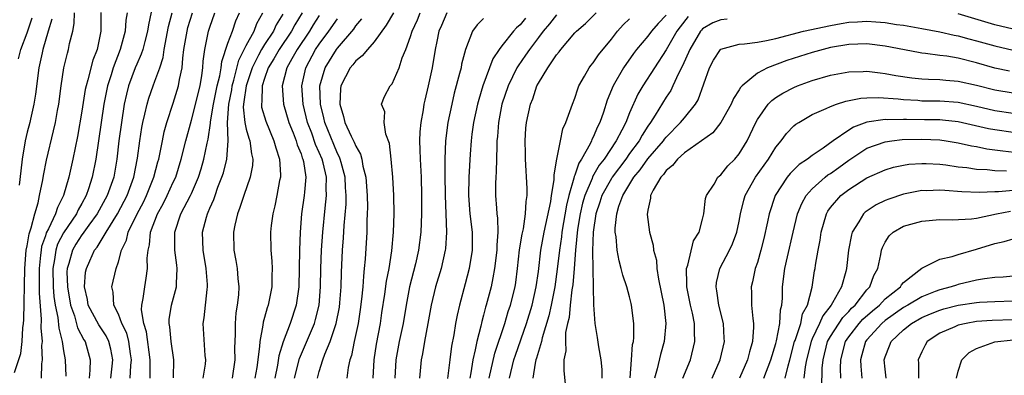
# Model space of a CAD drawing. Units: inches. Extents: x 2511000 to 2514000, y 1524000 to 1527000.
# Drawn here: x 2511420 to 2511528, y 1524075 to 1524114 of the extents above; entities that cross this region are included whole.
import ezdxf

# ---------------------------------------------------------------- set-up
doc = ezdxf.new("R2010")
doc.units = ezdxf.units.IN
doc.header["$MEASUREMENT"] = 0
doc.layers.add('LD25111524_2ft', color=123, linetype='Continuous')

msp = doc.modelspace()

# ---------------------------------------------------------------- linework, layer by layer
at = {"layer": 'LD25111524_2ft'}
for points, elevation in [([(2511434.97, 1524117.03), (2511434.29, 1524113.71), (2511434.19, 1524113), (2511433.88, 1524111.88), (2511433.66, 1524111), (2511433.5, 1524110.5), (2511433, 1524109.38), (2511432.85, 1524109), (2511432.1, 1524107), (2511431.88, 1524106.12), (2511431.63, 1524105), (2511431.32, 1524103), (2511431.04, 1524101), (2511430.83, 1524099), (2511430.49, 1524097), (2511429.78, 1524095), (2511428.66, 1524093), (2511427.74, 1524091.74), (2511427.21, 1524091), (2511427.13, 1524090.87), (2511427, 1524090.71), (2511426.34, 1524089.66), (2511425.96, 1524089), (2511425.57, 1524087.57), (2511425.39, 1524087), (2511425.36, 1524086.64), (2511425.41, 1524085), (2511425.74, 1524083), (2511426.18, 1524081.82), (2511426.52, 1524080.52), (2511427.21, 1524079.21), (2511427.34, 1524079), (2511427.9, 1524077), (2511427.88, 1524075.88), (2511427.79, 1524075)], 7098), ([(2511419.62, 1524075.62), (2511420.31, 1524077.69), (2511420.45, 1524079), (2511420.52, 1524080.52), (2511420.59, 1524081), (2511420.62, 1524081.38), (2511420.74, 1524087), (2511420.91, 1524089), (2511421, 1524089.48), (2511421.21, 1524090.79), (2511421.45, 1524091.45), (2511421.85, 1524093), (2511422.2, 1524094.2), (2511422.37, 1524095), (2511422.72, 1524096.72), (2511422.79, 1524097.21), (2511423.12, 1524098.88), (2511423.9, 1524102.1), (2511424.09, 1524103), (2511424.33, 1524104.33), (2511424.46, 1524105), (2511424.73, 1524107), (2511425.03, 1524109), (2511425.41, 1524110.59), (2511425.53, 1524111), (2511425.65, 1524111.65), (2511425.99, 1524113), (2511426.14, 1524113.86), (2511426.17, 1524115)], 7092), ([(2511420.04, 1524109.96), (2511420.31, 1524111), (2511421, 1524112.83), (2511421.54, 1524114.46)], 7088), ([(2511429.06, 1524115.06), (2511429.07, 1524113), (2511428.66, 1524111), (2511428.19, 1524109.81), (2511427.66, 1524107.66), (2511427.45, 1524107), (2511427.37, 1524106.63), (2511427, 1524104.24), (2511426.52, 1524101.48), (2511426.02, 1524099), (2511425.56, 1524097), (2511424.98, 1524095), (2511424.32, 1524093.68), (2511424.11, 1524093), (2511423.34, 1524091.34), (2511423.1, 1524090.9), (2511423, 1524090.59), (2511422.59, 1524089.41), (2511422.52, 1524089), (2511422.48, 1524088.48), (2511422.31, 1524087), (2511422.3, 1524086.3), (2511422.33, 1524085), (2511422.32, 1524084.32), (2511422.54, 1524081.46), (2511422.51, 1524080.51), (2511422.63, 1524079), (2511422.58, 1524078.58), (2511422.64, 1524077), (2511422.57, 1524076.57), (2511422.55, 1524075)], 7094), ([(2511431.95, 1524115), (2511431.81, 1524114.19), (2511431.73, 1524113), (2511431.2, 1524111), (2511430.44, 1524109), (2511430.21, 1524108.21), (2511429.81, 1524107), (2511429.41, 1524105), (2511428.53, 1524099), (2511428.14, 1524097), (2511427.73, 1524095.73), (2511427.48, 1524095), (2511427, 1524094.12), (2511426.58, 1524093.42), (2511426.4, 1524093), (2511425, 1524090.92), (2511424.33, 1524089.67), (2511424.13, 1524089), (2511424.01, 1524088.01), (2511423.81, 1524087), (2511423.86, 1524085), (2511423.93, 1524083.93), (2511424.07, 1524083), (2511424.37, 1524081.63), (2511424.46, 1524080.46), (2511424.85, 1524079), (2511425, 1524077.98), (2511425.17, 1524077), (2511425.23, 1524075.23)], 7096), ([(2511430.16, 1524075), (2511430.32, 1524076.32), (2511430.38, 1524077), (2511430.16, 1524078.16), (2511429.95, 1524079), (2511429.64, 1524079.64), (2511428.84, 1524080.84), (2511427.7, 1524083), (2511427.62, 1524083.62), (2511427.27, 1524085), (2511427.41, 1524086.59), (2511427.5, 1524087), (2511427.86, 1524087.86), (2511428.38, 1524089), (2511428.66, 1524089.34), (2511429.64, 1524091), (2511430.89, 1524093), (2511431.63, 1524094.37), (2511431.95, 1524095), (2511432.7, 1524097), (2511433.09, 1524099.09), (2511433.33, 1524101), (2511433.55, 1524102.45), (2511433.67, 1524103), (2511433.9, 1524103.9), (2511434.13, 1524105), (2511434.32, 1524105.68), (2511434.79, 1524107), (2511435, 1524107.54), (2511435.52, 1524109), (2511435.89, 1524110.11), (2511436.02, 1524111), (2511436.5, 1524113.5), (2511436.9, 1524115)], 7100), ([(2511432.29, 1524075), (2511432.37, 1524076.37), (2511432.44, 1524077), (2511432.33, 1524077.67), (2511432.15, 1524079), (2511431.92, 1524079.92), (2511431.39, 1524081), (2511431, 1524082.02), (2511430.49, 1524083), (2511430.41, 1524084.41), (2511430.29, 1524085), (2511430.76, 1524087), (2511431, 1524087.73), (2511431.33, 1524089), (2511431.88, 1524090.12), (2511432.08, 1524091), (2511433.05, 1524093), (2511433.73, 1524094.27), (2511434.08, 1524095), (2511434.89, 1524097), (2511435.31, 1524098.69), (2511435.41, 1524099), (2511435.53, 1524099.53), (2511435.81, 1524101), (2511436.02, 1524101.98), (2511436.31, 1524103), (2511437, 1524105.11), (2511437.59, 1524107), (2511437.7, 1524107.7), (2511437.99, 1524109), (2511438.05, 1524110.05), (2511438.18, 1524111), (2511438.52, 1524113), (2511438.61, 1524113.39), (2511439.13, 1524115)], 7102), ([(2511434.46, 1524075), (2511434.46, 1524076.46), (2511434.49, 1524077), (2511434.07, 1524080.07), (2511433.78, 1524081), (2511433.53, 1524082.47), (2511433.55, 1524083), (2511433.72, 1524083.72), (2511433.88, 1524085), (2511434.05, 1524085.95), (2511434.2, 1524087), (2511434.15, 1524088.15), (2511434.24, 1524089), (2511434.4, 1524089.6), (2511434.52, 1524091), (2511435.27, 1524093), (2511435.89, 1524094.11), (2511436.34, 1524095), (2511437, 1524096.45), (2511437.27, 1524097), (2511437.89, 1524099), (2511438.39, 1524101), (2511439, 1524103.24), (2511439.94, 1524107), (2511440.15, 1524108.15), (2511440.26, 1524109), (2511440.3, 1524109.7), (2511440.45, 1524111), (2511440.86, 1524113), (2511441, 1524113.43), (2511441.57, 1524115)], 7104), ([(2511437.05, 1524075.05), (2511437.06, 1524077), (2511436.77, 1524079), (2511436.63, 1524080.63), (2511436.55, 1524081), (2511436.57, 1524081.43), (2511436.82, 1524083), (2511437.36, 1524085), (2511437.35, 1524085.35), (2511437.45, 1524087), (2511437.39, 1524087.39), (2511437.18, 1524089), (2511437.17, 1524091), (2511437.84, 1524093), (2511438.89, 1524095), (2511439, 1524095.23), (2511439.77, 1524097), (2511440.06, 1524097.94), (2511440.37, 1524099), (2511440.72, 1524100.72), (2511440.83, 1524101.17), (2511441.09, 1524102.91), (2511441.09, 1524103.09), (2511441.41, 1524105), (2511441.83, 1524107), (2511442.12, 1524108.12), (2511442.26, 1524109), (2511442.32, 1524109.68), (2511443, 1524111.68), (2511443.48, 1524113), (2511443.86, 1524114.14), (2511444.26, 1524115)], 7106), ([(2511440.28, 1524075), (2511440.52, 1524076.52), (2511440.56, 1524077), (2511440.51, 1524077.49), (2511440.3, 1524081), (2511440.4, 1524081.6), (2511440.72, 1524084.72), (2511440.77, 1524085), (2511440.76, 1524085.24), (2511440.62, 1524087), (2511440.28, 1524089), (2511440.22, 1524091), (2511440.63, 1524092.63), (2511440.74, 1524093), (2511440.83, 1524093.17), (2511441, 1524093.6), (2511441.44, 1524094.56), (2511441.58, 1524095), (2511441.9, 1524095.9), (2511442.34, 1524097), (2511442.5, 1524097.5), (2511442.89, 1524099), (2511443.02, 1524101), (2511442.94, 1524103), (2511443.08, 1524105), (2511443.41, 1524106.59), (2511443.46, 1524107), (2511443.65, 1524107.65), (2511444.18, 1524109.82), (2511445, 1524111.43), (2511445.86, 1524113), (2511446.17, 1524113.83), (2511446.82, 1524115)], 7108), ([(2511449, 1524114.88), (2511448.29, 1524113.71), (2511447.97, 1524113), (2511447, 1524111.53), (2511446.67, 1524111), (2511446.36, 1524110.36), (2511445.64, 1524109), (2511444.98, 1524107), (2511444.75, 1524105.25), (2511444.7, 1524105), (2511444.68, 1524104.68), (2511444.84, 1524103), (2511445, 1524102.28), (2511445.27, 1524101.27), (2511445.38, 1524101), (2511445.56, 1524099.56), (2511445.72, 1524099), (2511445.7, 1524098.3), (2511445.44, 1524097), (2511444.73, 1524095), (2511444.31, 1524093.69), (2511444.03, 1524093), (2511443.74, 1524091.74), (2511443.6, 1524091), (2511443.65, 1524089), (2511443.87, 1524087.87), (2511444.01, 1524087), (2511444.09, 1524085.91), (2511444.2, 1524085), (2511444.14, 1524084.14), (2511444.01, 1524083), (2511443.86, 1524082.14), (2511443.77, 1524081), (2511443.8, 1524079.8), (2511443.73, 1524078.27), (2511443.76, 1524077), (2511443.45, 1524075)], 7110), ([(2511451.12, 1524115), (2511450.31, 1524113.69), (2511449.95, 1524113), (2511448.6, 1524111), (2511448.02, 1524109.98), (2511447.41, 1524109), (2511447, 1524107.82), (2511446.75, 1524107), (2511446.71, 1524105.29), (2511446.66, 1524105), (2511446.69, 1524104.69), (2511447.13, 1524103.13), (2511448.03, 1524101), (2511448.23, 1524100.23), (2511448.65, 1524099), (2511448.75, 1524097.25), (2511448.74, 1524097), (2511448.66, 1524096.66), (2511448.36, 1524095), (2511448.13, 1524093.87), (2511447.9, 1524093), (2511447.73, 1524091.73), (2511447.65, 1524091), (2511447.69, 1524089), (2511447.8, 1524087.8), (2511447.83, 1524087), (2511447.8, 1524086.2), (2511447.79, 1524085), (2511447.4, 1524083), (2511447.29, 1524082.71), (2511447, 1524081.63), (2511446.86, 1524081.14), (2511446.83, 1524080.82), (2511446.49, 1524079), (2511446.47, 1524078.47), (2511446.15, 1524076.15), (2511445.96, 1524075)], 7112), ([(2511453, 1524114.71), (2511452.32, 1524113.68), (2511451.92, 1524113), (2511450.58, 1524111), (2511449.99, 1524109.99), (2511449.44, 1524109), (2511448.92, 1524107), (2511449.09, 1524105), (2511449.68, 1524103), (2511450.13, 1524101.87), (2511450.46, 1524101), (2511450.57, 1524100.57), (2511451, 1524099.55), (2511451.13, 1524099.13), (2511451.2, 1524099), (2511451.26, 1524098.74), (2511451.52, 1524097), (2511451.37, 1524095.37), (2511451.36, 1524095), (2511451.07, 1524093), (2511450.9, 1524091), (2511450.83, 1524089), (2511450.81, 1524087), (2511450.76, 1524085), (2511450.47, 1524083), (2511449.82, 1524081), (2511449.04, 1524078.96), (2511448.57, 1524077.43), (2511448.42, 1524076.42), (2511448.12, 1524075)], 7114), ([(2511461.12, 1524115), (2511460.34, 1524113.66), (2511459, 1524111.84), (2511458.28, 1524111), (2511457.71, 1524110.29), (2511457, 1524109.77), (2511456.67, 1524109.33), (2511456.38, 1524109), (2511455.37, 1524107), (2511455.33, 1524106.67), (2511455.24, 1524105), (2511455.65, 1524103.65), (2511455.81, 1524103), (2511456.48, 1524101.52), (2511456.84, 1524100.84), (2511457, 1524100.39), (2511457.53, 1524099.53), (2511457.66, 1524099), (2511457.78, 1524098.22), (2511458.1, 1524097), (2511458.25, 1524095), (2511458.27, 1524093.73), (2511458.26, 1524093), (2511458.22, 1524092.22), (2511458.2, 1524091), (2511458.02, 1524088.02), (2511457.93, 1524087), (2511457.83, 1524086.17), (2511457.76, 1524085), (2511457.64, 1524083.64), (2511457.49, 1524082.51), (2511457.26, 1524081), (2511456.82, 1524079), (2511456.52, 1524077.48), (2511456.34, 1524077), (2511456.15, 1524076.15), (2511456.01, 1524075)], 7120), ([(2511458.92, 1524075), (2511459.01, 1524077), (2511459.27, 1524078.73), (2511459.7, 1524081), (2511459.86, 1524082.14), (2511460.19, 1524084.19), (2511460.37, 1524085.63), (2511460.65, 1524087), (2511460.96, 1524088.96), (2511461.13, 1524091), (2511461.19, 1524093), (2511461.17, 1524095), (2511461.07, 1524097), (2511460.88, 1524099), (2511460.69, 1524100.69), (2511460.29, 1524101.71), (2511460.11, 1524103), (2511460.17, 1524104.17), (2511459.82, 1524105), (2511460.16, 1524105.84), (2511460.77, 1524107), (2511461, 1524107.25), (2511461.74, 1524109), (2511462.08, 1524110.08), (2511462.48, 1524111), (2511463, 1524112.41), (2511463.17, 1524113), (2511463.76, 1524114.24), (2511464.07, 1524115)], 7122), ([(2511466.96, 1524115), (2511466.38, 1524113.62), (2511466.1, 1524113), (2511465.87, 1524111.87), (2511465.71, 1524111), (2511465.37, 1524109), (2511464.94, 1524107), (2511464.56, 1524105.44), (2511464.47, 1524105), (2511464.37, 1524104.37), (2511464.11, 1524103), (2511464.02, 1524101.98), (2511463.97, 1524101), (2511464.02, 1524100.02), (2511464.04, 1524099), (2511464.16, 1524097), (2511464.21, 1524095), (2511464.2, 1524093), (2511464.13, 1524091), (2511463.88, 1524089), (2511463.53, 1524087.53), (2511462.87, 1524085), (2511462.51, 1524083), (2511462.2, 1524081), (2511461.77, 1524079), (2511461.38, 1524077), (2511461.28, 1524075)], 7124), ([(2511479, 1524114.81), (2511478.21, 1524113.79), (2511477.54, 1524113), (2511477, 1524112.3), (2511476.02, 1524111), (2511475.61, 1524110.38), (2511474.78, 1524109.22), (2511474.66, 1524109), (2511473.68, 1524107), (2511473.01, 1524105), (2511472.62, 1524103), (2511472.52, 1524101.48), (2511472.47, 1524101), (2511472.44, 1524100.44), (2511472.39, 1524097.61), (2511472.34, 1524097), (2511472.32, 1524096.32), (2511472.32, 1524095), (2511472.4, 1524093.6), (2511472.46, 1524093), (2511472.52, 1524092.52), (2511472.55, 1524091), (2511472.44, 1524089.56), (2511472.44, 1524089), (2511472.2, 1524087), (2511472.03, 1524085.97), (2511471.82, 1524085), (2511471.3, 1524083), (2511471.22, 1524082.78), (2511471, 1524081.9), (2511470.8, 1524081.2), (2511470.7, 1524080.7), (2511470.26, 1524079), (2511470.09, 1524078.09), (2511469.82, 1524077), (2511469.6, 1524075.6), (2511469.48, 1524075)], 7130), ([(2511471.63, 1524075), (2511472.25, 1524077.75), (2511473.33, 1524081), (2511473.71, 1524082.29), (2511473.96, 1524083), (2511474.45, 1524085), (2511474.53, 1524085.47), (2511474.71, 1524087), (2511474.94, 1524089.06), (2511475.22, 1524090.78), (2511475.36, 1524091.36), (2511475.61, 1524093), (2511475.65, 1524094.35), (2511475.77, 1524095), (2511475.78, 1524095.78), (2511475.6, 1524099), (2511475.6, 1524099.6), (2511475.55, 1524101), (2511475.63, 1524102.37), (2511475.7, 1524103), (2511476.14, 1524105), (2511476.39, 1524105.61), (2511476.85, 1524107), (2511477, 1524107.29), (2511478.03, 1524109), (2511479, 1524110.4), (2511479.27, 1524110.73), (2511479.47, 1524111), (2511481, 1524112.81), (2511481.17, 1524113), (2511482.15, 1524113.85), (2511483.35, 1524115)], 7132), ([(2511491, 1524114.77), (2511490.14, 1524113.86), (2511489.4, 1524113), (2511489, 1524112.46), (2511487.77, 1524111), (2511487.44, 1524110.56), (2511486.34, 1524109), (2511485.18, 1524107), (2511484.55, 1524105.45), (2511484.14, 1524104.14), (2511483.74, 1524103), (2511483.47, 1524102.53), (2511483, 1524101.38), (2511482.86, 1524101.14), (2511482.82, 1524101), (2511482.67, 1524100.67), (2511481.73, 1524099), (2511481.44, 1524098.56), (2511481, 1524097.24), (2511480.92, 1524097.08), (2511480.9, 1524096.9), (2511480.34, 1524095), (2511480.07, 1524093.93), (2511479.56, 1524091), (2511479.52, 1524090.48), (2511479.3, 1524089), (2511479.07, 1524086.93), (2511478.79, 1524085), (2511478.4, 1524083), (2511478.16, 1524081.84), (2511477.42, 1524079.42), (2511477.33, 1524079), (2511476.81, 1524077.19), (2511476.74, 1524077), (2511476.65, 1524076.65), (2511476.39, 1524075)], 7136), ([(2511493.4, 1524114.6), (2511492.52, 1524113.48), (2511492.18, 1524113), (2511491, 1524110.97), (2511489.71, 1524109), (2511488.45, 1524107), (2511487.91, 1524106.09), (2511487, 1524104.05), (2511486.57, 1524103), (2511486.16, 1524102.16), (2511485.54, 1524101), (2511484.2, 1524099), (2511483.68, 1524098.32), (2511482.94, 1524097.06), (2511482.88, 1524096.88), (2511482.08, 1524095), (2511481.84, 1524094.16), (2511481.57, 1524093), (2511481.29, 1524091.29), (2511481.08, 1524089), (2511480.94, 1524087), (2511480.78, 1524085.22), (2511480.68, 1524084.68), (2511480.48, 1524083), (2511480.36, 1524081.64), (2511480.2, 1524081), (2511479.99, 1524079.99), (2511479.96, 1524079), (2511480.01, 1524077.99), (2511479.81, 1524077), (2511479.79, 1524075.79), (2511479.99, 1524074.01)], 7138), ([(2511529, 1524113.24), (2511527, 1524113.69), (2511523, 1524114.9)], 7140), ([(2511423.69, 1524114.31), (2511423.32, 1524113), (2511422.73, 1524111), (2511422.63, 1524110.63), (2511422.28, 1524109), (2511421.91, 1524106.09), (2511421.74, 1524105), (2511421.35, 1524103.35), (2511421.28, 1524103), (2511421, 1524101.94), (2511420.78, 1524101), (2511420.44, 1524099), (2511420.29, 1524097.71), (2511420.13, 1524096.13)], 7090), ([(2511450.29, 1524075), (2511450.84, 1524077.16), (2511452.47, 1524081), (2511452.59, 1524081.41), (2511452.99, 1524083), (2511453.14, 1524085), (2511453.18, 1524087), (2511453.26, 1524089), (2511453.38, 1524091), (2511453.63, 1524093.63), (2511453.79, 1524095), (2511453.76, 1524095.76), (2511453.78, 1524097), (2511453.42, 1524098.58), (2511453.31, 1524099), (2511453, 1524099.72), (2511452.59, 1524100.59), (2511452.17, 1524101.83), (2511451.72, 1524103), (2511451.25, 1524105), (2511451.1, 1524107), (2511451.52, 1524109), (2511452.6, 1524111), (2511453, 1524111.59), (2511454.05, 1524113), (2511455, 1524114.35)], 7116), ([(2511452.79, 1524075), (2511453, 1524075.74), (2511453.39, 1524077), (2511453.61, 1524077.61), (2511454.21, 1524079), (2511454.78, 1524080.78), (2511454.87, 1524081), (2511455.21, 1524082.79), (2511455.26, 1524083.26), (2511455.39, 1524085), (2511455.44, 1524086.56), (2511455.56, 1524089), (2511455.65, 1524090.35), (2511455.73, 1524091.73), (2511455.93, 1524094.07), (2511455.94, 1524095), (2511455.88, 1524095.88), (2511455.83, 1524097), (2511455.39, 1524098.61), (2511455.3, 1524099), (2511455.22, 1524099.22), (2511455, 1524099.61), (2511454.58, 1524100.58), (2511453.6, 1524103), (2511453.5, 1524103.5), (2511453.13, 1524105), (2511453.08, 1524107), (2511453.66, 1524109), (2511454.89, 1524111), (2511455, 1524111.15), (2511456.77, 1524113.23), (2511457, 1524113.6), (2511457.65, 1524114.35)], 7118), ([(2511471, 1524114.38), (2511470.3, 1524113.7), (2511469.79, 1524113), (2511469.01, 1524111), (2511468.6, 1524109.4), (2511468.53, 1524109), (2511468.38, 1524108.38), (2511467.79, 1524106.21), (2511467.51, 1524105), (2511467.08, 1524103), (2511466.82, 1524101), (2511466.76, 1524099), (2511466.76, 1524097.24), (2511466.79, 1524095), (2511466.95, 1524091), (2511466.83, 1524089.17), (2511466.81, 1524089), (2511466.34, 1524087), (2511465.72, 1524085), (2511465.25, 1524083), (2511464.91, 1524081), (2511464.54, 1524079), (2511464.32, 1524077.68), (2511464.15, 1524077), (2511463.98, 1524075)], 7126), ([(2511475.58, 1524114.42), (2511475, 1524113.71), (2511474.62, 1524113.38), (2511474.27, 1524113), (2511473, 1524111.39), (2511472.71, 1524111), (2511472.01, 1524109.99), (2511471.64, 1524109), (2511470.92, 1524107), (2511470.47, 1524105.53), (2511470.34, 1524105), (2511469.91, 1524103), (2511469.73, 1524101.73), (2511469.65, 1524101), (2511469.54, 1524099.54), (2511469.39, 1524097), (2511469.35, 1524095), (2511469.51, 1524093), (2511469.75, 1524091), (2511469.76, 1524089), (2511469.44, 1524087), (2511469, 1524085.32), (2511468.35, 1524083), (2511468.09, 1524081.91), (2511467.93, 1524081), (2511467.74, 1524079.74), (2511467.5, 1524078.5), (2511467.3, 1524077), (2511467.05, 1524074.95)], 7128), ([(2511473.83, 1524075), (2511474.32, 1524077), (2511474.48, 1524077.52), (2511475.7, 1524081), (2511476.32, 1524083), (2511476.77, 1524085), (2511477, 1524086.67), (2511477.28, 1524089), (2511477.65, 1524091), (2511478.36, 1524094.36), (2511478.44, 1524095), (2511478.73, 1524096.73), (2511478.72, 1524097.28), (2511479.01, 1524098.99), (2511479.41, 1524101), (2511479.7, 1524102.3), (2511480.03, 1524103), (2511480.61, 1524104.61), (2511480.73, 1524105), (2511481, 1524105.68), (2511481.32, 1524106.68), (2511481.45, 1524107), (2511482.06, 1524108.06), (2511482.56, 1524109), (2511482.75, 1524109.25), (2511483, 1524109.55), (2511483.59, 1524110.41), (2511485, 1524112.13), (2511485.68, 1524113), (2511486.31, 1524113.69), (2511487, 1524114.35)], 7134), ([(2511497.7, 1524114.3), (2511497, 1524114.24), (2511496.1, 1524113.9), (2511495, 1524113.26), (2511494.87, 1524113.13), (2511494.77, 1524113), (2511493.6, 1524111), (2511492.8, 1524109.2), (2511492.35, 1524108.35), (2511491.74, 1524107), (2511491.5, 1524106.5), (2511491, 1524105.76), (2511489.81, 1524103.81), (2511489.29, 1524103), (2511489, 1524102.61), (2511488.37, 1524101.63), (2511488.03, 1524101), (2511487, 1524099.6), (2511486.58, 1524099), (2511485.09, 1524097), (2511485, 1524096.86), (2511483.97, 1524095), (2511483.74, 1524094.26), (2511483.3, 1524093), (2511483, 1524091), (2511482.95, 1524088.94), (2511482.99, 1524084.99), (2511483.03, 1524083.03), (2511483.19, 1524081), (2511483.45, 1524079.45), (2511483.58, 1524078.42), (2511483.84, 1524077), (2511483.95, 1524075.95), (2511483.97, 1524075)], 7140), ([(2511487.05, 1524075.05), (2511487.22, 1524077), (2511487.33, 1524078.67), (2511487.41, 1524079), (2511487.46, 1524079.46), (2511487.45, 1524081), (2511487.21, 1524083), (2511487.17, 1524083.17), (2511487, 1524083.89), (2511486.7, 1524085), (2511486.27, 1524086.27), (2511486.09, 1524087), (2511485.84, 1524087.84), (2511485.63, 1524089), (2511485.51, 1524090.49), (2511485.42, 1524091), (2511485.42, 1524091.42), (2511485.59, 1524093), (2511485.83, 1524093.83), (2511486.27, 1524095), (2511487.47, 1524097), (2511488.17, 1524097.83), (2511489, 1524099.03), (2511490.7, 1524101), (2511490.82, 1524101.18), (2511491, 1524101.4), (2511492.59, 1524103), (2511493, 1524103.52), (2511494.21, 1524105), (2511494.5, 1524105.5), (2511495.75, 1524109), (2511496.19, 1524109.81), (2511496.96, 1524111), (2511497, 1524111.04), (2511499, 1524111.59), (2511499.6, 1524111.6), (2511501, 1524111.81), (2511501.98, 1524111.98), (2511503, 1524112.21), (2511506.03, 1524113), (2511509, 1524113.64), (2511510.17, 1524113.83), (2511511, 1524114), (2511511.97, 1524114.03), (2511513, 1524114.11), (2511513.98, 1524114.02), (2511515, 1524113.95), (2511516.25, 1524113.75), (2511517, 1524113.65), (2511519, 1524113.29), (2511521, 1524112.92), (2511522.56, 1524112.56), (2511523, 1524112.49), (2511524.17, 1524112.17), (2511525, 1524111.96), (2511527, 1524111.38), (2511529, 1524110.93)], 7142), ([(2511528.63, 1524108.63), (2511527, 1524108.96), (2511525, 1524109.55), (2511523, 1524110.04), (2511521.75, 1524110.25), (2511521, 1524110.34), (2511519.43, 1524110.57), (2511519, 1524110.6), (2511518.65, 1524110.65), (2511515, 1524111.35), (2511513, 1524111.6), (2511511, 1524111.54), (2511509, 1524111.2), (2511508.19, 1524111), (2511507, 1524110.67), (2511504.22, 1524109.78), (2511502.12, 1524109), (2511501, 1524108.42), (2511499.32, 1524107), (2511499.16, 1524106.84), (2511499, 1524106.56), (2511498.37, 1524105.63), (2511498.12, 1524105), (2511497, 1524103.01), (2511496.12, 1524101.88), (2511493, 1524099.66), (2511492.26, 1524099), (2511491.71, 1524098.29), (2511491, 1524097.74), (2511490.7, 1524097.3), (2511490.41, 1524097), (2511489.58, 1524095.58), (2511489.3, 1524095), (2511489.29, 1524094.71), (2511489, 1524093.41), (2511488.93, 1524092.93), (2511489.18, 1524091), (2511489.58, 1524089.58), (2511489.63, 1524089), (2511489.93, 1524087.93), (2511489.99, 1524087), (2511490.16, 1524085.84), (2511490.73, 1524083), (2511490.98, 1524081), (2511490.8, 1524079), (2511490.4, 1524077.6), (2511490.03, 1524076.03), (2511489.71, 1524075)], 7144), ([(2511492.82, 1524075), (2511493.67, 1524077), (2511494.15, 1524079), (2511494.09, 1524080.09), (2511494.11, 1524081), (2511493.89, 1524082.11), (2511493.68, 1524083), (2511493.26, 1524085), (2511493.28, 1524085.28), (2511493.22, 1524087), (2511493.36, 1524087.36), (2511493.98, 1524090.03), (2511494.61, 1524091), (2511495, 1524092.42), (2511495.13, 1524093), (2511495.33, 1524094.67), (2511495.43, 1524095), (2511496.25, 1524096.25), (2511496.67, 1524097), (2511496.84, 1524097.16), (2511497, 1524097.27), (2511497.76, 1524098.24), (2511498.53, 1524099), (2511499, 1524099.56), (2511499.87, 1524101), (2511500.81, 1524103), (2511501, 1524103.34), (2511502.17, 1524105), (2511502.58, 1524105.42), (2511503, 1524105.72), (2511503.78, 1524106.22), (2511505, 1524106.84), (2511505.38, 1524107), (2511507, 1524107.59), (2511509, 1524108.18), (2511511, 1524108.56), (2511512.59, 1524108.59), (2511513, 1524108.62), (2511514.43, 1524108.43), (2511515, 1524108.38), (2511516.16, 1524108.16), (2511517.91, 1524107.91), (2511519, 1524107.8), (2511519.74, 1524107.74), (2511521, 1524107.71), (2511521.63, 1524107.63), (2511523, 1524107.52), (2511525, 1524107.08), (2511527, 1524106.56), (2511529, 1524106.24)], 7146), ([(2511496.03, 1524075), (2511496.93, 1524077), (2511497.38, 1524079), (2511497.37, 1524079.37), (2511497.28, 1524081), (2511496.79, 1524083), (2511496.57, 1524084.57), (2511496.47, 1524085), (2511496.51, 1524085.49), (2511496.87, 1524087), (2511497.93, 1524089), (2511498.28, 1524089.72), (2511498.74, 1524091), (2511499, 1524092.21), (2511499.15, 1524093), (2511499.51, 1524094.49), (2511499.67, 1524095), (2511500.78, 1524097), (2511502.2, 1524099), (2511503, 1524100.29), (2511503.6, 1524101), (2511504.19, 1524101.81), (2511505, 1524102.63), (2511505.2, 1524102.8), (2511505.53, 1524103), (2511507, 1524103.86), (2511508.53, 1524104.53), (2511509, 1524104.76), (2511509.65, 1524105), (2511510.67, 1524105.33), (2511512.34, 1524105.67), (2511513, 1524105.7), (2511514.27, 1524105.73), (2511516.42, 1524105.58), (2511517, 1524105.51), (2511518.57, 1524105.43), (2511519, 1524105.39), (2511521, 1524105.37), (2511523, 1524105.22), (2511525, 1524104.79), (2511527, 1524104.3), (2511529, 1524104.02)], 7148), ([(2511529, 1524101.9), (2511527, 1524102.18), (2511526.3, 1524102.3), (2511523, 1524103.08), (2511521.26, 1524103.26), (2511521, 1524103.28), (2511519.31, 1524103.31), (2511517.32, 1524103.32), (2511517, 1524103.34), (2511515.3, 1524103.3), (2511515, 1524103.32), (2511513, 1524103.03), (2511511.51, 1524102.49), (2511511, 1524102.17), (2511509.3, 1524101), (2511508.19, 1524100.19), (2511507, 1524099.38), (2511506.5, 1524099), (2511505.59, 1524098.41), (2511504.59, 1524097.41), (2511504.27, 1524097), (2511502.94, 1524095), (2511502.28, 1524093), (2511502.11, 1524092.11), (2511501.71, 1524090.29), (2511501.39, 1524089), (2511501, 1524087.67), (2511500.77, 1524087), (2511500.45, 1524085.55), (2511500.3, 1524085), (2511500.35, 1524084.35), (2511500.36, 1524083), (2511500.48, 1524081.52), (2511500.57, 1524081), (2511500.58, 1524080.58), (2511500.45, 1524079), (2511500.12, 1524077.88), (2511499.91, 1524077), (2511499.02, 1524075)], 7150), ([(2511501.71, 1524075), (2511502.47, 1524077), (2511503, 1524078.79), (2511503.08, 1524079.08), (2511503.46, 1524081), (2511503.53, 1524082.47), (2511503.69, 1524083), (2511503.75, 1524083.75), (2511503.75, 1524085), (2511504, 1524087), (2511504.28, 1524088.28), (2511504.91, 1524091), (2511505.4, 1524093), (2511505.86, 1524094.14), (2511506.35, 1524095), (2511507, 1524095.72), (2511508.41, 1524097), (2511508.73, 1524097.27), (2511509, 1524097.43), (2511509.92, 1524098.08), (2511511, 1524098.89), (2511513, 1524100.19), (2511515, 1524100.9), (2511515.74, 1524101), (2511516.87, 1524101.13), (2511519, 1524101.18), (2511521, 1524101.09), (2511521.67, 1524101), (2511523, 1524100.79), (2511524.44, 1524100.44), (2511525, 1524100.36), (2511526.12, 1524100.12), (2511527, 1524100.02), (2511527.89, 1524099.89), (2511531, 1524099.54)], 7152), ([(2511504.03, 1524075), (2511504.36, 1524076.36), (2511504.55, 1524077), (2511505.07, 1524079), (2511505.13, 1524079.13), (2511505.74, 1524081), (2511505.95, 1524082.05), (2511506.47, 1524083), (2511506.98, 1524084.98), (2511507.25, 1524086.75), (2511507.31, 1524087), (2511507.36, 1524087.36), (2511507.65, 1524089), (2511507.87, 1524090.13), (2511508, 1524091), (2511508.57, 1524093), (2511508.72, 1524093.28), (2511509, 1524093.68), (2511510.12, 1524095), (2511511, 1524095.68), (2511513, 1524096.93), (2511515, 1524097.82), (2511515.91, 1524098.09), (2511517, 1524098.33), (2511517.58, 1524098.42), (2511519, 1524098.52), (2511519.49, 1524098.51), (2511521, 1524098.43), (2511521.64, 1524098.36), (2511523, 1524098.16), (2511523.93, 1524098.07), (2511525, 1524097.9), (2511526.15, 1524097.85), (2511527, 1524097.75), (2511528.29, 1524097.71)], 7154), ([(2511529, 1524095.54), (2511527.41, 1524095.41), (2511527, 1524095.42), (2511525.32, 1524095.32), (2511523.39, 1524095.39), (2511521.54, 1524095.54), (2511521, 1524095.59), (2511519.53, 1524095.53), (2511519, 1524095.54), (2511517, 1524095.14), (2511515.4, 1524094.6), (2511515, 1524094.44), (2511514.02, 1524093.98), (2511512.82, 1524093.18), (2511512.63, 1524093), (2511512.11, 1524092.11), (2511511.37, 1524091), (2511511.29, 1524090.71), (2511510.98, 1524089), (2511510.75, 1524087), (2511510.67, 1524086.67), (2511510.2, 1524085), (2511509.24, 1524083.24), (2511509.09, 1524083), (2511508.16, 1524081.84), (2511507.81, 1524081), (2511507, 1524079.32), (2511506.87, 1524079), (2511506.39, 1524077), (2511506.23, 1524076.24), (2511506.09, 1524075)], 7156), ([(2511508.05, 1524073.95), (2511508.1, 1524076.1), (2511508.2, 1524077), (2511508.69, 1524079), (2511509, 1524079.57), (2511510.35, 1524081.65), (2511511, 1524082.31), (2511511.32, 1524082.68), (2511511.69, 1524083), (2511513, 1524084.68), (2511513.3, 1524085), (2511513.77, 1524086.23), (2511514.19, 1524087), (2511514.53, 1524088.53), (2511514.6, 1524089), (2511514.69, 1524089.3), (2511515, 1524089.9), (2511515.42, 1524090.58), (2511515.86, 1524091), (2511517, 1524091.66), (2511519, 1524092.21), (2511521, 1524092.38), (2511522.33, 1524092.33), (2511524.46, 1524092.46), (2511525, 1524092.54), (2511527.18, 1524093), (2511528.72, 1524093.28)], 7158), ([(2511510.14, 1524075), (2511510.1, 1524076.1), (2511510.13, 1524077), (2511510.66, 1524079), (2511511, 1524079.51), (2511512.15, 1524081), (2511512.55, 1524081.45), (2511513.61, 1524082.39), (2511514.36, 1524083), (2511515, 1524083.67), (2511516.66, 1524085), (2511516.78, 1524085.22), (2511517, 1524085.47), (2511519, 1524087.06), (2511519.09, 1524087.09), (2511521, 1524088.02), (2511522.34, 1524088.34), (2511523, 1524088.56), (2511525, 1524089.12), (2511527, 1524089.75), (2511528.04, 1524089.96), (2511529, 1524090.25)], 7160), ([(2511529.74, 1524086.26), (2511527.93, 1524086.07), (2511527, 1524086.03), (2511525.89, 1524085.89), (2511525, 1524085.72), (2511523, 1524085.25), (2511522.8, 1524085.2), (2511522.23, 1524085), (2511521, 1524084.69), (2511520.48, 1524084.48), (2511519, 1524083.92), (2511517.48, 1524083), (2511517, 1524082.72), (2511515, 1524081.31), (2511514.64, 1524081), (2511513, 1524079.2), (2511512.85, 1524079), (2511512.45, 1524077.55), (2511512.28, 1524077), (2511512.32, 1524076.32), (2511512.44, 1524075)], 7162), ([(2511515.12, 1524075), (2511515, 1524075.98), (2511514.89, 1524077), (2511515, 1524077.34), (2511515.47, 1524078.53), (2511515.64, 1524079), (2511517, 1524080.28), (2511517.88, 1524081), (2511519, 1524081.63), (2511519.96, 1524082.04), (2511521, 1524082.46), (2511521.42, 1524082.58), (2511523, 1524082.99), (2511525, 1524083.3), (2511525.33, 1524083.33), (2511527, 1524083.4), (2511529, 1524083.46)], 7164), ([(2511529, 1524081.4), (2511526.7, 1524081.3), (2511525, 1524081.19), (2511523.86, 1524081), (2511523, 1524080.8), (2511522.61, 1524080.61), (2511521, 1524079.92), (2511519.61, 1524079), (2511519.37, 1524078.63), (2511519, 1524077.87), (2511518.61, 1524077), (2511518.64, 1524076.64), (2511518.66, 1524075)], 7166), ([(2511522.81, 1524075), (2511523, 1524075.78), (2511523.41, 1524077), (2511524.2, 1524077.8), (2511525, 1524078.24), (2511527.02, 1524078.98), (2511529, 1524079.21)], 7168)]:
    msp.add_lwpolyline(points, dxfattribs=dict(at, elevation=elevation))

doc.saveas('drawing.dxf')
